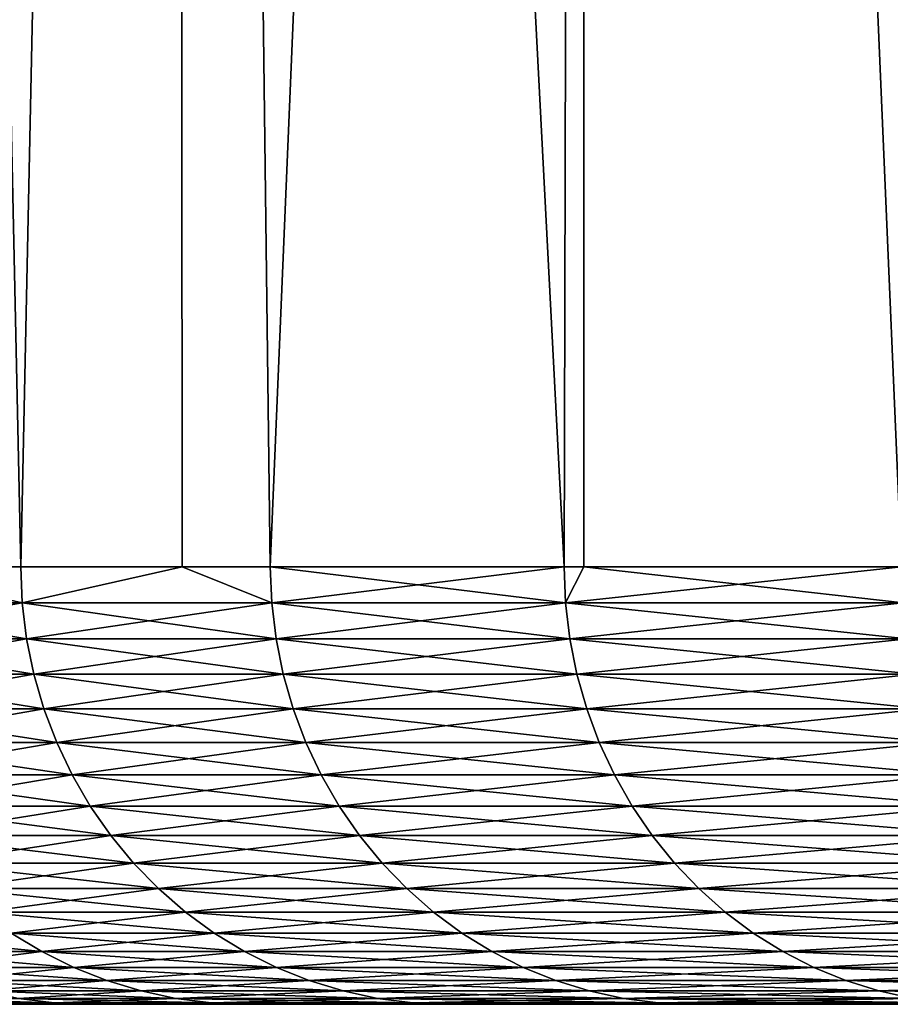
# Model space of a CAD drawing. Extents: x -28 to 28, y -200 to 0.
# Drawn here: x -27 to -26, y -9 to -8 of the extents above; entities that cross this region are included whole.
import ezdxf

# ---------------------------------------------------------------- set-up
doc = ezdxf.new("R2010")
doc.units = 0
doc.header["$MEASUREMENT"] = 0
doc.layers.add('L3', color=7, linetype='Continuous')

msp = doc.modelspace()

# ---------------------------------------------------------------- linework, layer by layer
at = {"layer": 'L3', "color": 7}
for points in [[(-27.02714, -8.5, -5.052193), (-27.03176, 0, -5.053112), (-26.84814, -8.5, -5.95209)], [(-26.84814, -8.5, -5.95209), (-27.03176, 0, -5.053112), (-26.66942, 0, -6.707627)], [(-26.84814, -8.5, 5.95209), (-26.66942, 0, 6.707627), (-27.03176, 0, 5.053112)], [(-26.84814, -8.5, 5.95209), (-27.03176, 0, 5.053112), (-27.02714, -8.5, 5.052193)], [(-26.84814, -8.5, -5.95209), (-26.66942, 0, -6.707627), (-26.66361, -8.5, -6.706207)], [(-26.66361, -8.5, 6.706207), (-26.66942, 0, 6.707627), (-26.84814, -8.5, 5.95209)], [(-26.66361, -8.5, -6.706207), (-26.66942, 0, -6.707627), (-26.56296, -8.5, -7.117524)], [(-26.56296, -8.5, -7.117524), (-26.66942, 0, -6.707627), (-26.2059, 0, -8.336699)], [(-26.66361, -8.5, 6.706207), (-26.56296, -8.5, 7.117524), (-26.66942, 0, 6.707627)], [(-26.66942, 0, 6.707627), (-26.56296, -8.5, 7.117524), (-26.22722, -8.5, 8.26941)], [(-26.66942, 0, 6.707627), (-26.22722, -8.5, 8.26941), (-26.2059, 0, 8.336699)], [(-26.56296, -8.5, -7.117524), (-26.2059, 0, -8.336699), (-26.22722, -8.5, -8.26941)], [(-26.2059, 0, -8.336699), (-26.20453, -8.5, -8.336233), (-26.22722, -8.5, -8.26941)], [(-26.2059, 0, 8.336699), (-26.22722, -8.5, 8.26941), (-26.20453, -8.5, 8.336233)], [(-25.64299, 0, -9.934146), (-25.84155, -8.5, -9.405554), (-26.2059, 0, -8.336699)], [(-26.2059, 0, -8.336699), (-25.84155, -8.5, -9.405554), (-26.20453, -8.5, -8.336233)], [(-26.2059, 0, 8.336699), (-25.84155, -8.5, 9.405554), (-25.64299, 0, 9.934146)], [(-26.2059, 0, 8.336699), (-26.20453, -8.5, 8.336233), (-25.84155, -8.5, 9.405554)], [(-27.08053, -8.54129, -4.775028), (-27.02714, -8.5, -5.052193), (-26.84647, -8.54129, -5.95172)], [(-27.08053, -8.54129, 4.775028), (-26.84647, -8.54129, 5.95172), (-27.02714, -8.5, 5.052193)], [(-26.84647, -8.54129, -5.95172), (-27.02714, -8.5, -5.052193), (-26.84814, -8.5, -5.95209)], [(-27.02714, -8.5, 5.052193), (-26.84647, -8.54129, 5.95172), (-26.84814, -8.5, 5.95209)], [(-26.66361, -8.5, 6.706207), (-26.84814, -8.5, 5.95209), (-26.84647, -8.54129, 5.95172)], [(-26.84647, -8.54129, -5.95172), (-26.84814, -8.5, -5.95209), (-26.66361, -8.5, -6.706207)], [(-26.56131, -8.54129, -7.117082), (-26.84647, -8.54129, -5.95172), (-26.66361, -8.5, -6.706207)], [(-26.84647, -8.54129, 5.95172), (-26.56131, -8.54129, 7.117082), (-26.66361, -8.5, 6.706207)], [(-26.56296, -8.5, -7.117524), (-26.56131, -8.54129, -7.117082), (-26.66361, -8.5, -6.706207)], [(-26.56131, -8.54129, 7.117082), (-26.56296, -8.5, 7.117524), (-26.66361, -8.5, 6.706207)], [(-26.22559, -8.54129, -8.268896), (-26.56131, -8.54129, -7.117082), (-26.56296, -8.5, -7.117524)], [(-26.56296, -8.5, -7.117524), (-26.22722, -8.5, -8.26941), (-26.22559, -8.54129, -8.268896)], [(-26.56131, -8.54129, 7.117082), (-26.22722, -8.5, 8.26941), (-26.56296, -8.5, 7.117524)], [(-26.22559, -8.54129, 8.268896), (-26.22722, -8.5, 8.26941), (-26.56131, -8.54129, 7.117082)], [(-26.22559, -8.54129, -8.268896), (-26.22722, -8.5, -8.26941), (-26.20453, -8.5, -8.336233)], [(-26.22559, -8.54129, 8.268896), (-26.20453, -8.5, 8.336233), (-26.22722, -8.5, 8.26941)], [(-26.22559, -8.54129, -8.268896), (-26.20453, -8.5, -8.336233), (-25.83994, -8.54129, -9.404969)], [(-25.83994, -8.54129, 9.404969), (-25.84155, -8.5, 9.405554), (-26.22559, -8.54129, 8.268896)], [(-25.84155, -8.5, 9.405554), (-26.20453, -8.5, 8.336233), (-26.22559, -8.54129, 8.268896)], [(-25.83994, -8.54129, -9.404969), (-26.20453, -8.5, -8.336233), (-25.84155, -8.5, -9.405554)], [(-26.84647, -8.54129, -5.95172), (-26.84148, -8.582298, -5.950613), (-27.08053, -8.54129, -4.775028)], [(-26.84148, -8.582298, -5.950613), (-27.0755, -8.582298, -4.774141), (-27.08053, -8.54129, -4.775028)], [(-27.08053, -8.54129, 4.775028), (-27.0755, -8.582298, 4.774141), (-26.84647, -8.54129, 5.95172)], [(-27.0755, -8.582298, 4.774141), (-26.84148, -8.582298, 5.950613), (-26.84647, -8.54129, 5.95172)], [(-26.55637, -8.582298, -7.115759), (-26.84148, -8.582298, -5.950613), (-26.84647, -8.54129, -5.95172)], [(-26.56131, -8.54129, -7.117082), (-26.55637, -8.582298, -7.115759), (-26.84647, -8.54129, -5.95172)], [(-26.84647, -8.54129, 5.95172), (-26.84148, -8.582298, 5.950613), (-26.56131, -8.54129, 7.117082)], [(-26.84148, -8.582298, 5.950613), (-26.55637, -8.582298, 7.115759), (-26.56131, -8.54129, 7.117082)], [(-26.22559, -8.54129, -8.268896), (-26.22071, -8.582298, -8.267359), (-26.56131, -8.54129, -7.117082)], [(-26.56131, -8.54129, 7.117082), (-26.55637, -8.582298, 7.115759), (-26.22559, -8.54129, 8.268896)], [(-26.22071, -8.582298, -8.267359), (-26.55637, -8.582298, -7.115759), (-26.56131, -8.54129, -7.117082)], [(-26.22071, -8.582298, 8.267359), (-26.22559, -8.54129, 8.268896), (-26.55637, -8.582298, 7.115759)], [(-25.83994, -8.54129, -9.404969), (-25.83514, -8.582298, -9.403221), (-26.22559, -8.54129, -8.268896)], [(-25.83514, -8.582298, -9.403221), (-26.22071, -8.582298, -8.267359), (-26.22559, -8.54129, -8.268896)], [(-25.83994, -8.54129, 9.404969), (-26.22559, -8.54129, 8.268896), (-26.22071, -8.582298, 8.267359)], [(-26.22071, -8.582298, 8.267359), (-25.83514, -8.582298, 9.403221), (-25.83994, -8.54129, 9.404969)], [(-26.84148, -8.582298, -5.950613), (-26.8332, -8.622743, -5.948778), (-27.0755, -8.582298, -4.774141)], [(-26.8332, -8.622743, -5.948778), (-27.06715, -8.622743, -4.772668), (-27.0755, -8.582298, -4.774141)], [(-27.0755, -8.582298, 4.774141), (-27.06715, -8.622743, 4.772668), (-26.84148, -8.582298, 5.950613)], [(-27.06715, -8.622743, 4.772668), (-26.8332, -8.622743, 5.948778), (-26.84148, -8.582298, 5.950613)], [(-26.55637, -8.582298, -7.115759), (-26.54818, -8.622743, -7.113564), (-26.84148, -8.582298, -5.950613)], [(-26.54818, -8.622743, -7.113564), (-26.8332, -8.622743, -5.948778), (-26.84148, -8.582298, -5.950613)], [(-26.84148, -8.582298, 5.950613), (-26.8332, -8.622743, 5.948778), (-26.55637, -8.582298, 7.115759)], [(-26.54818, -8.622743, 7.113564), (-26.55637, -8.582298, 7.115759), (-26.8332, -8.622743, 5.948778)], [(-26.21263, -8.622743, -8.264809), (-26.54818, -8.622743, -7.113564), (-26.55637, -8.582298, -7.115759)], [(-26.22071, -8.582298, -8.267359), (-26.21263, -8.622743, -8.264809), (-26.55637, -8.582298, -7.115759)], [(-26.22071, -8.582298, 8.267359), (-26.55637, -8.582298, 7.115759), (-26.54818, -8.622743, 7.113564)], [(-26.54818, -8.622743, 7.113564), (-26.21263, -8.622743, 8.264809), (-26.22071, -8.582298, 8.267359)], [(-25.83514, -8.582298, -9.403221), (-25.82717, -8.622743, -9.400321), (-26.22071, -8.582298, -8.267359)], [(-25.82717, -8.622743, -9.400321), (-26.21263, -8.622743, -8.264809), (-26.22071, -8.582298, -8.267359)], [(-26.22071, -8.582298, 8.267359), (-26.21263, -8.622743, 8.264809), (-25.83514, -8.582298, 9.403221)], [(-26.21263, -8.622743, 8.264809), (-25.82717, -8.622743, 9.400321), (-25.83514, -8.582298, 9.403221)], [(-26.82169, -8.66235, -5.946226), (-27.05553, -8.66235, -4.770621), (-27.06715, -8.622743, -4.772668)], [(-27.06715, -8.622743, 4.772668), (-27.05553, -8.66235, 4.770621), (-26.8332, -8.622743, 5.948778)], [(-26.8332, -8.622743, -5.948778), (-26.82169, -8.66235, -5.946226), (-27.06715, -8.622743, -4.772668)], [(-26.82169, -8.66235, 5.946226), (-26.8332, -8.622743, 5.948778), (-27.05553, -8.66235, 4.770621)], [(-26.54818, -8.622743, -7.113564), (-26.53679, -8.66235, -7.110512), (-26.8332, -8.622743, -5.948778)], [(-26.53679, -8.66235, -7.110512), (-26.82169, -8.66235, -5.946226), (-26.8332, -8.622743, -5.948778)], [(-26.54818, -8.622743, 7.113564), (-26.8332, -8.622743, 5.948778), (-26.82169, -8.66235, 5.946226)], [(-26.82169, -8.66235, 5.946226), (-26.53679, -8.66235, 7.110512), (-26.54818, -8.622743, 7.113564)], [(-26.21263, -8.622743, -8.264809), (-26.20138, -8.66235, -8.261263), (-26.54818, -8.622743, -7.113564)], [(-26.20138, -8.66235, -8.261263), (-26.53679, -8.66235, -7.110512), (-26.54818, -8.622743, -7.113564)], [(-26.54818, -8.622743, 7.113564), (-26.53679, -8.66235, 7.110512), (-26.21263, -8.622743, 8.264809)], [(-26.53679, -8.66235, 7.110512), (-26.20138, -8.66235, 8.261263), (-26.21263, -8.622743, 8.264809)], [(-25.81609, -8.66235, -9.396289), (-26.20138, -8.66235, -8.261263), (-26.21263, -8.622743, -8.264809)], [(-26.21263, -8.622743, 8.264809), (-26.20138, -8.66235, 8.261263), (-25.82717, -8.622743, 9.400321)], [(-25.82717, -8.622743, -9.400321), (-25.81609, -8.66235, -9.396289), (-26.21263, -8.622743, -8.264809)], [(-26.20138, -8.66235, 8.261263), (-25.81609, -8.66235, 9.396289), (-25.82717, -8.622743, 9.400321)], [(-26.82169, -8.66235, -5.946226), (-26.80703, -8.700848, -5.942974), (-27.05553, -8.66235, -4.770621)], [(-26.80703, -8.700848, -5.942974), (-27.04074, -8.700848, -4.768012), (-27.05553, -8.66235, -4.770621)], [(-26.82169, -8.66235, 5.946226), (-27.05553, -8.66235, 4.770621), (-27.04074, -8.700848, 4.768012)], [(-27.04074, -8.700848, 4.768012), (-26.80703, -8.700848, 5.942974), (-26.82169, -8.66235, 5.946226)], [(-26.52228, -8.700848, -7.106624), (-26.80703, -8.700848, -5.942974), (-26.82169, -8.66235, -5.946226)], [(-26.53679, -8.66235, -7.110512), (-26.52228, -8.700848, -7.106624), (-26.82169, -8.66235, -5.946226)], [(-26.82169, -8.66235, 5.946226), (-26.80703, -8.700848, 5.942974), (-26.53679, -8.66235, 7.110512)], [(-26.80703, -8.700848, 5.942974), (-26.52228, -8.700848, 7.106624), (-26.53679, -8.66235, 7.110512)], [(-26.20138, -8.66235, -8.261263), (-26.18705, -8.700848, -8.256746), (-26.53679, -8.66235, -7.110512)], [(-26.53679, -8.66235, 7.110512), (-26.52228, -8.700848, 7.106624), (-26.20138, -8.66235, 8.261263)], [(-26.18705, -8.700848, -8.256746), (-26.52228, -8.700848, -7.106624), (-26.53679, -8.66235, -7.110512)], [(-26.52228, -8.700848, 7.106624), (-26.18705, -8.700848, 8.256746), (-26.20138, -8.66235, 8.261263)], [(-25.81609, -8.66235, -9.396289), (-25.80197, -8.700848, -9.39115), (-26.20138, -8.66235, -8.261263)], [(-25.80197, -8.700848, -9.39115), (-26.18705, -8.700848, -8.256746), (-26.20138, -8.66235, -8.261263)], [(-26.20138, -8.66235, 8.261263), (-26.18705, -8.700848, 8.256746), (-25.81609, -8.66235, 9.396289)], [(-26.18705, -8.700848, 8.256746), (-25.80197, -8.700848, 9.39115), (-25.81609, -8.66235, 9.396289)], [(-26.78931, -8.737974, -5.939046), (-27.02287, -8.737974, -4.76486), (-27.04074, -8.700848, -4.768012)], [(-26.80703, -8.700848, -5.942974), (-26.78931, -8.737974, -5.939046), (-27.04074, -8.700848, -4.768012)], [(-27.04074, -8.700848, 4.768012), (-27.02287, -8.737974, 4.76486), (-26.80703, -8.700848, 5.942974)], [(-27.02287, -8.737974, 4.76486), (-26.78931, -8.737974, 5.939046), (-26.80703, -8.700848, 5.942974)], [(-26.52228, -8.700848, -7.106624), (-26.50475, -8.737974, -7.101926), (-26.80703, -8.700848, -5.942974)], [(-26.80703, -8.700848, 5.942974), (-26.78931, -8.737974, 5.939046), (-26.52228, -8.700848, 7.106624)], [(-26.50475, -8.737974, -7.101926), (-26.78931, -8.737974, -5.939046), (-26.80703, -8.700848, -5.942974)], [(-26.78931, -8.737974, 5.939046), (-26.50475, -8.737974, 7.101926), (-26.52228, -8.700848, 7.106624)], [(-26.16974, -8.737974, -8.251288), (-26.50475, -8.737974, -7.101926), (-26.52228, -8.700848, -7.106624)], [(-26.52228, -8.700848, 7.106624), (-26.50475, -8.737974, 7.101926), (-26.18705, -8.700848, 8.256746)], [(-26.18705, -8.700848, -8.256746), (-26.16974, -8.737974, -8.251288), (-26.52228, -8.700848, -7.106624)], [(-26.50475, -8.737974, 7.101926), (-26.16974, -8.737974, 8.251288), (-26.18705, -8.700848, 8.256746)], [(-25.80197, -8.700848, -9.39115), (-25.78492, -8.737974, -9.384943), (-26.18705, -8.700848, -8.256746)], [(-25.78492, -8.737974, -9.384943), (-26.16974, -8.737974, -8.251288), (-26.18705, -8.700848, -8.256746)], [(-26.18705, -8.700848, 8.256746), (-26.16974, -8.737974, 8.251288), (-25.80197, -8.700848, 9.39115)], [(-26.16974, -8.737974, 8.251288), (-25.78492, -8.737974, 9.384943), (-25.80197, -8.700848, 9.39115)], [(-26.78931, -8.737974, -5.939046), (-26.76865, -8.773474, -5.934468), (-27.02287, -8.737974, -4.76486)], [(-27.02287, -8.737974, 4.76486), (-27.00203, -8.773474, 4.761187), (-26.78931, -8.737974, 5.939046)], [(-26.76865, -8.773474, -5.934468), (-27.00203, -8.773474, -4.761187), (-27.02287, -8.737974, -4.76486)], [(-27.00203, -8.773474, 4.761187), (-26.76865, -8.773474, 5.934468), (-26.78931, -8.737974, 5.939046)], [(-26.48432, -8.773474, -7.096452), (-26.76865, -8.773474, -5.934468), (-26.78931, -8.737974, -5.939046)], [(-26.78931, -8.737974, 5.939046), (-26.76865, -8.773474, 5.934468), (-26.50475, -8.737974, 7.101926)], [(-26.50475, -8.737974, -7.101926), (-26.48432, -8.773474, -7.096452), (-26.78931, -8.737974, -5.939046)], [(-26.76865, -8.773474, 5.934468), (-26.48432, -8.773474, 7.096452), (-26.50475, -8.737974, 7.101926)], [(-26.16974, -8.737974, -8.251288), (-26.14957, -8.773474, -8.244927), (-26.50475, -8.737974, -7.101926)], [(-26.14957, -8.773474, -8.244927), (-26.48432, -8.773474, -7.096452), (-26.50475, -8.737974, -7.101926)], [(-26.50475, -8.737974, 7.101926), (-26.48432, -8.773474, 7.096452), (-26.16974, -8.737974, 8.251288)], [(-26.48432, -8.773474, 7.096452), (-26.14957, -8.773474, 8.244927), (-26.16974, -8.737974, 8.251288)], [(-25.76504, -8.773474, -9.377708), (-26.14957, -8.773474, -8.244927), (-26.16974, -8.737974, -8.251288)], [(-26.16974, -8.737974, 8.251288), (-26.14957, -8.773474, 8.244927), (-25.78492, -8.737974, 9.384943)], [(-25.78492, -8.737974, -9.384943), (-25.76504, -8.773474, -9.377708), (-26.16974, -8.737974, -8.251288)], [(-26.14957, -8.773474, 8.244927), (-25.76504, -8.773474, 9.377708), (-25.78492, -8.737974, 9.384943)], [(-26.74521, -8.807106, -5.92927), (-26.97838, -8.807106, -4.757017), (-27.00203, -8.773474, -4.761187)], [(-27.00203, -8.773474, 4.761187), (-26.97838, -8.807106, 4.757017), (-26.76865, -8.773474, 5.934468)], [(-26.76865, -8.773474, -5.934468), (-26.74521, -8.807106, -5.92927), (-27.00203, -8.773474, -4.761187)], [(-26.97838, -8.807106, 4.757017), (-26.74521, -8.807106, 5.92927), (-26.76865, -8.773474, 5.934468)], [(-26.48432, -8.773474, -7.096452), (-26.46112, -8.807106, -7.090237), (-26.76865, -8.773474, -5.934468)], [(-26.46112, -8.807106, -7.090237), (-26.74521, -8.807106, -5.92927), (-26.76865, -8.773474, -5.934468)], [(-26.76865, -8.773474, 5.934468), (-26.74521, -8.807106, 5.92927), (-26.48432, -8.773474, 7.096452)], [(-26.74521, -8.807106, 5.92927), (-26.46112, -8.807106, 7.090237), (-26.48432, -8.773474, 7.096452)], [(-26.12667, -8.807106, -8.237706), (-26.46112, -8.807106, -7.090237), (-26.48432, -8.773474, -7.096452)], [(-26.48432, -8.773474, 7.096452), (-26.46112, -8.807106, 7.090237), (-26.14957, -8.773474, 8.244927)], [(-26.14957, -8.773474, -8.244927), (-26.12667, -8.807106, -8.237706), (-26.48432, -8.773474, -7.096452)], [(-26.46112, -8.807106, 7.090237), (-26.12667, -8.807106, 8.237706), (-26.14957, -8.773474, 8.244927)], [(-25.76504, -8.773474, -9.377708), (-25.74247, -8.807106, -9.369494), (-26.14957, -8.773474, -8.244927)], [(-26.14957, -8.773474, 8.244927), (-26.12667, -8.807106, 8.237706), (-25.76504, -8.773474, 9.377708)], [(-25.74247, -8.807106, -9.369494), (-26.12667, -8.807106, -8.237706), (-26.14957, -8.773474, -8.244927)], [(-26.12667, -8.807106, 8.237706), (-25.74247, -8.807106, 9.369494), (-25.76504, -8.773474, 9.377708)], [(-26.74521, -8.807106, -5.92927), (-26.71913, -8.838641, -5.92349), (-26.97838, -8.807106, -4.757017)], [(-26.71913, -8.838641, -5.92349), (-26.95208, -8.838641, -4.752379), (-26.97838, -8.807106, -4.757017)], [(-26.97838, -8.807106, 4.757017), (-26.95208, -8.838641, 4.752379), (-26.74521, -8.807106, 5.92927)], [(-26.95208, -8.838641, 4.752379), (-26.71913, -8.838641, 5.92349), (-26.74521, -8.807106, 5.92927)], [(-26.43532, -8.838641, -7.083324), (-26.71913, -8.838641, -5.92349), (-26.74521, -8.807106, -5.92927)], [(-26.74521, -8.807106, 5.92927), (-26.71913, -8.838641, 5.92349), (-26.46112, -8.807106, 7.090237)], [(-26.46112, -8.807106, -7.090237), (-26.43532, -8.838641, -7.083324), (-26.74521, -8.807106, -5.92927)], [(-26.71913, -8.838641, 5.92349), (-26.43532, -8.838641, 7.083324), (-26.46112, -8.807106, 7.090237)], [(-26.12667, -8.807106, -8.237706), (-26.10119, -8.838641, -8.229675), (-26.46112, -8.807106, -7.090237)], [(-26.46112, -8.807106, 7.090237), (-26.43532, -8.838641, 7.083324), (-26.12667, -8.807106, 8.237706)], [(-26.10119, -8.838641, -8.229675), (-26.43532, -8.838641, -7.083324), (-26.46112, -8.807106, -7.090237)], [(-26.43532, -8.838641, 7.083324), (-26.10119, -8.838641, 8.229675), (-26.12667, -8.807106, 8.237706)], [(-25.71738, -8.838641, -9.36036), (-26.10119, -8.838641, -8.229675), (-26.12667, -8.807106, -8.237706)], [(-25.74247, -8.807106, -9.369494), (-25.71738, -8.838641, -9.36036), (-26.12667, -8.807106, -8.237706)], [(-26.12667, -8.807106, 8.237706), (-26.10119, -8.838641, 8.229675), (-25.74247, -8.807106, 9.369494)], [(-26.10119, -8.838641, 8.229675), (-25.71738, -8.838641, 9.36036), (-25.74247, -8.807106, 9.369494)], [(-26.71913, -8.838641, -5.92349), (-26.69061, -8.867862, -5.917165), (-26.95208, -8.838641, -4.752379)], [(-26.95208, -8.838641, 4.752379), (-26.92331, -8.867862, 4.747305), (-26.71913, -8.838641, 5.92349)], [(-26.69061, -8.867862, -5.917165), (-26.92331, -8.867862, -4.747305), (-26.95208, -8.838641, -4.752379)], [(-26.92331, -8.867862, 4.747305), (-26.69061, -8.867862, 5.917165), (-26.71913, -8.838641, 5.92349)], [(-26.43532, -8.838641, -7.083324), (-26.4071, -8.867862, -7.075761), (-26.71913, -8.838641, -5.92349)], [(-26.4071, -8.867862, -7.075761), (-26.69061, -8.867862, -5.917165), (-26.71913, -8.838641, -5.92349)], [(-26.71913, -8.838641, 5.92349), (-26.69061, -8.867862, 5.917165), (-26.43532, -8.838641, 7.083324)], [(-26.69061, -8.867862, 5.917165), (-26.4071, -8.867862, 7.075761), (-26.43532, -8.838641, 7.083324)], [(-26.07333, -8.867862, -8.220888), (-26.4071, -8.867862, -7.075761), (-26.43532, -8.838641, -7.083324)], [(-26.10119, -8.838641, -8.229675), (-26.07333, -8.867862, -8.220888), (-26.43532, -8.838641, -7.083324)], [(-26.43532, -8.838641, 7.083324), (-26.4071, -8.867862, 7.075761), (-26.10119, -8.838641, 8.229675)], [(-26.4071, -8.867862, 7.075761), (-26.07333, -8.867862, 8.220888), (-26.10119, -8.838641, 8.229675)], [(-25.71738, -8.838641, -9.36036), (-25.68992, -8.867862, -9.350366), (-26.10119, -8.838641, -8.229675)], [(-25.68992, -8.867862, -9.350366), (-26.07333, -8.867862, -8.220888), (-26.10119, -8.838641, -8.229675)], [(-26.10119, -8.838641, 8.229675), (-26.07333, -8.867862, 8.220888), (-25.71738, -8.838641, 9.36036)], [(-26.07333, -8.867862, 8.220888), (-25.68992, -8.867862, 9.350366), (-25.71738, -8.838641, 9.36036)], [(-26.92331, -8.867862, 4.747305), (-26.89225, -8.89457, 4.741829), (-26.69061, -8.867862, 5.917165)], [(-26.69061, -8.867862, -5.917165), (-26.65982, -8.89457, -5.91034), (-26.92331, -8.867862, -4.747305)], [(-26.65982, -8.89457, -5.91034), (-26.89225, -8.89457, -4.741829), (-26.92331, -8.867862, -4.747305)], [(-26.89225, -8.89457, 4.741829), (-26.65982, -8.89457, 5.91034), (-26.69061, -8.867862, 5.917165)], [(-26.4071, -8.867862, -7.075761), (-26.37664, -8.89457, -7.067599), (-26.69061, -8.867862, -5.917165)], [(-26.37664, -8.89457, -7.067599), (-26.65982, -8.89457, -5.91034), (-26.69061, -8.867862, -5.917165)], [(-26.69061, -8.867862, 5.917165), (-26.65982, -8.89457, 5.91034), (-26.4071, -8.867862, 7.075761)], [(-26.65982, -8.89457, 5.91034), (-26.37664, -8.89457, 7.067599), (-26.4071, -8.867862, 7.075761)], [(-26.07333, -8.867862, -8.220888), (-26.04325, -8.89457, -8.211405), (-26.4071, -8.867862, -7.075761)], [(-26.04325, -8.89457, -8.211405), (-26.37664, -8.89457, -7.067599), (-26.4071, -8.867862, -7.075761)], [(-26.4071, -8.867862, 7.075761), (-26.37664, -8.89457, 7.067599), (-26.07333, -8.867862, 8.220888)], [(-26.37664, -8.89457, 7.067599), (-26.04325, -8.89457, 8.211405), (-26.07333, -8.867862, 8.220888)], [(-25.66029, -8.89457, -9.33958), (-26.04325, -8.89457, -8.211405), (-26.07333, -8.867862, -8.220888)], [(-26.07333, -8.867862, 8.220888), (-26.04325, -8.89457, 8.211405), (-25.68992, -8.867862, 9.350366)], [(-25.68992, -8.867862, -9.350366), (-25.66029, -8.89457, -9.33958), (-26.07333, -8.867862, -8.220888)], [(-26.04325, -8.89457, 8.211405), (-25.66029, -8.89457, 9.33958), (-25.68992, -8.867862, 9.350366)], [(-26.62698, -8.918583, -5.90306), (-26.85913, -8.918583, -4.735989), (-26.89225, -8.89457, -4.741829)], [(-26.65982, -8.89457, -5.91034), (-26.62698, -8.918583, -5.90306), (-26.89225, -8.89457, -4.741829)], [(-26.89225, -8.89457, 4.741829), (-26.85913, -8.918583, 4.735989), (-26.65982, -8.89457, 5.91034)], [(-26.85913, -8.918583, 4.735989), (-26.62698, -8.918583, 5.90306), (-26.65982, -8.89457, 5.91034)], [(-26.37664, -8.89457, -7.067599), (-26.34415, -8.918583, -7.058895), (-26.65982, -8.89457, -5.91034)], [(-26.34415, -8.918583, -7.058895), (-26.62698, -8.918583, -5.90306), (-26.65982, -8.89457, -5.91034)], [(-26.65982, -8.89457, 5.91034), (-26.62698, -8.918583, 5.90306), (-26.37664, -8.89457, 7.067599)], [(-26.62698, -8.918583, 5.90306), (-26.34415, -8.918583, 7.058895), (-26.37664, -8.89457, 7.067599)], [(-26.04325, -8.89457, -8.211405), (-26.01117, -8.918583, -8.201292), (-26.37664, -8.89457, -7.067599)], [(-26.37664, -8.89457, 7.067599), (-26.34415, -8.918583, 7.058895), (-26.04325, -8.89457, 8.211405)], [(-26.01117, -8.918583, -8.201292), (-26.34415, -8.918583, -7.058895), (-26.37664, -8.89457, -7.067599)], [(-26.34415, -8.918583, 7.058895), (-26.01117, -8.918583, 8.201292), (-26.04325, -8.89457, 8.211405)], [(-25.66029, -8.89457, -9.33958), (-25.62868, -8.918583, -9.328078), (-26.04325, -8.89457, -8.211405)], [(-25.62868, -8.918583, -9.328078), (-26.01117, -8.918583, -8.201292), (-26.04325, -8.89457, -8.211405)], [(-26.04325, -8.89457, 8.211405), (-26.01117, -8.918583, 8.201292), (-25.66029, -8.89457, 9.33958)], [(-26.01117, -8.918583, 8.201292), (-25.62868, -8.918583, 9.328078), (-25.66029, -8.89457, 9.33958)], [(-27.04015, -8.918583, -3.559903), (-26.85913, -8.918583, -4.735989), (-26.82417, -8.939737, -4.729825)], [(-26.82417, -8.939737, -4.729825), (-27.00495, -8.939737, -3.555269), (-27.04015, -8.918583, -3.559903)], [(-27.00495, -8.939737, 3.555269), (-26.82417, -8.939737, 4.729825), (-26.85913, -8.918583, 4.735989)], [(-26.62698, -8.918583, -5.90306), (-26.59233, -8.939737, -5.895377), (-26.85913, -8.918583, -4.735989)], [(-26.82417, -8.939737, -4.729825), (-26.85913, -8.918583, -4.735989), (-26.59233, -8.939737, -5.895377)], [(-26.85913, -8.918583, 4.735989), (-26.82417, -8.939737, 4.729825), (-26.62698, -8.918583, 5.90306)], [(-26.82417, -8.939737, 4.729825), (-26.59233, -8.939737, 5.895377), (-26.62698, -8.918583, 5.90306)], [(-26.30986, -8.939737, -7.049706), (-26.59233, -8.939737, -5.895377), (-26.62698, -8.918583, -5.90306)], [(-26.62698, -8.918583, 5.90306), (-26.59233, -8.939737, 5.895377), (-26.34415, -8.918583, 7.058895)], [(-26.34415, -8.918583, -7.058895), (-26.30986, -8.939737, -7.049706), (-26.62698, -8.918583, -5.90306)], [(-26.59233, -8.939737, 5.895377), (-26.30986, -8.939737, 7.049706), (-26.34415, -8.918583, 7.058895)], [(-26.34415, -8.918583, 7.058895), (-26.30986, -8.939737, 7.049706), (-26.01117, -8.918583, 8.201292)], [(-26.01117, -8.918583, -8.201292), (-25.97732, -8.939737, -8.190617), (-26.34415, -8.918583, -7.058895)], [(-25.97732, -8.939737, -8.190617), (-26.30986, -8.939737, -7.049706), (-26.34415, -8.918583, -7.058895)], [(-26.30986, -8.939737, 7.049706), (-25.97732, -8.939737, 8.190617), (-26.01117, -8.918583, 8.201292)], [(-25.62868, -8.918583, -9.328078), (-25.59532, -8.939737, -9.315936), (-26.01117, -8.918583, -8.201292)], [(-25.59532, -8.939737, -9.315936), (-25.97732, -8.939737, -8.190617), (-26.01117, -8.918583, -8.201292)], [(-26.01117, -8.918583, 8.201292), (-25.97732, -8.939737, 8.190617), (-25.62868, -8.918583, 9.328078)], [(-25.97732, -8.939737, 8.190617), (-25.59532, -8.939737, 9.315936), (-25.62868, -8.918583, 9.328078)], [(-26.78761, -8.957887, -4.723378), (-26.96814, -8.957887, -3.550423), (-27.00495, -8.939737, -3.555269)], [(-26.82417, -8.939737, -4.729825), (-26.78761, -8.957887, -4.723378), (-27.00495, -8.939737, -3.555269)], [(-27.00495, -8.939737, 3.555269), (-26.96814, -8.957887, 3.550423), (-26.82417, -8.939737, 4.729825)], [(-26.96814, -8.957887, 3.550423), (-26.78761, -8.957887, 4.723378), (-26.82417, -8.939737, 4.729825)], [(-26.82417, -8.939737, 4.729825), (-26.78761, -8.957887, 4.723378), (-26.59233, -8.939737, 5.895377)], [(-26.82417, -8.939737, -4.729825), (-26.59233, -8.939737, -5.895377), (-26.55608, -8.957887, -5.887341)], [(-26.55608, -8.957887, -5.887341), (-26.78761, -8.957887, -4.723378), (-26.82417, -8.939737, -4.729825)], [(-26.78761, -8.957887, 4.723378), (-26.55608, -8.957887, 5.887341), (-26.59233, -8.939737, 5.895377)], [(-26.30986, -8.939737, -7.049706), (-26.274, -8.957887, -7.040097), (-26.59233, -8.939737, -5.895377)], [(-26.59233, -8.939737, 5.895377), (-26.55608, -8.957887, 5.887341), (-26.30986, -8.939737, 7.049706)], [(-26.55608, -8.957887, -5.887341), (-26.59233, -8.939737, -5.895377), (-26.274, -8.957887, -7.040097)], [(-26.55608, -8.957887, 5.887341), (-26.274, -8.957887, 7.040097), (-26.30986, -8.939737, 7.049706)], [(-25.94191, -8.957887, -8.179452), (-26.274, -8.957887, -7.040097), (-26.30986, -8.939737, -7.049706)], [(-25.97732, -8.939737, -8.190617), (-25.94191, -8.957887, -8.179452), (-26.30986, -8.939737, -7.049706)], [(-26.30986, -8.939737, 7.049706), (-26.274, -8.957887, 7.040097), (-25.97732, -8.939737, 8.190617)], [(-26.274, -8.957887, 7.040097), (-25.94191, -8.957887, 8.179452), (-25.97732, -8.939737, 8.190617)], [(-25.97732, -8.939737, 8.190617), (-25.94191, -8.957887, 8.179452), (-25.59532, -8.939737, 9.315936)], [(-25.59532, -8.939737, -9.315936), (-25.56044, -8.957887, -9.303238), (-25.97732, -8.939737, -8.190617)], [(-25.56044, -8.957887, -9.303238), (-25.94191, -8.957887, -8.179452), (-25.97732, -8.939737, -8.190617)], [(-25.94191, -8.957887, 8.179452), (-25.56044, -8.957887, 9.303238), (-25.59532, -8.939737, 9.315936)], [(-26.78761, -8.957887, -4.723378), (-26.74969, -8.972908, -4.716692), (-26.96814, -8.957887, -3.550423)], [(-26.74969, -8.972908, -4.716692), (-26.92997, -8.972908, -3.545398), (-26.96814, -8.957887, -3.550423)], [(-26.96814, -8.957887, 3.550423), (-26.92997, -8.972908, 3.545398), (-26.78761, -8.957887, 4.723378)], [(-26.92997, -8.972908, 3.545398), (-26.74969, -8.972908, 4.716692), (-26.78761, -8.957887, 4.723378)], [(-26.51849, -8.972908, -5.879009), (-26.74969, -8.972908, -4.716692), (-26.78761, -8.957887, -4.723378)], [(-26.78761, -8.957887, 4.723378), (-26.74969, -8.972908, 4.716692), (-26.55608, -8.957887, 5.887341)], [(-26.55608, -8.957887, -5.887341), (-26.51849, -8.972908, -5.879009), (-26.78761, -8.957887, -4.723378)], [(-26.74969, -8.972908, 4.716692), (-26.51849, -8.972908, 5.879009), (-26.55608, -8.957887, 5.887341)], [(-26.55608, -8.957887, -5.887341), (-26.274, -8.957887, -7.040097), (-26.23682, -8.972908, -7.030134)], [(-26.23682, -8.972908, -7.030134), (-26.51849, -8.972908, -5.879009), (-26.55608, -8.957887, -5.887341)], [(-26.55608, -8.957887, 5.887341), (-26.51849, -8.972908, 5.879009), (-26.274, -8.957887, 7.040097)], [(-26.51849, -8.972908, 5.879009), (-26.23682, -8.972908, 7.030134), (-26.274, -8.957887, 7.040097)], [(-25.94191, -8.957887, -8.179452), (-25.90519, -8.972908, -8.167876), (-26.274, -8.957887, -7.040097)], [(-26.274, -8.957887, 7.040097), (-26.23682, -8.972908, 7.030134), (-25.94191, -8.957887, 8.179452)], [(-26.23682, -8.972908, -7.030134), (-26.274, -8.957887, -7.040097), (-25.90519, -8.972908, -8.167876)], [(-26.23682, -8.972908, 7.030134), (-25.90519, -8.972908, 8.167876), (-25.94191, -8.957887, 8.179452)], [(-25.52426, -8.972908, -9.290071), (-25.90519, -8.972908, -8.167876), (-25.94191, -8.957887, -8.179452)], [(-25.94191, -8.957887, 8.179452), (-25.90519, -8.972908, 8.167876), (-25.56044, -8.957887, 9.303238)], [(-25.56044, -8.957887, -9.303238), (-25.52426, -8.972908, -9.290071), (-25.94191, -8.957887, -8.179452)], [(-25.90519, -8.972908, 8.167876), (-25.52426, -8.972908, 9.290071), (-25.56044, -8.957887, 9.303238)], [(-26.74969, -8.972908, -4.716692), (-26.71069, -8.9847, -4.709815), (-26.92997, -8.972908, -3.545398)], [(-26.92997, -8.972908, 3.545398), (-26.8907, -8.9847, 3.540228), (-26.74969, -8.972908, 4.716692)], [(-26.71069, -8.9847, -4.709815), (-26.8907, -8.9847, -3.540228), (-26.92997, -8.972908, -3.545398)], [(-26.8907, -8.9847, 3.540228), (-26.71069, -8.9847, 4.709815), (-26.74969, -8.972908, 4.716692)], [(-26.51849, -8.972908, -5.879009), (-26.47983, -8.9847, -5.870436), (-26.74969, -8.972908, -4.716692)], [(-26.47983, -8.9847, -5.870436), (-26.71069, -8.9847, -4.709815), (-26.74969, -8.972908, -4.716692)], [(-26.74969, -8.972908, 4.716692), (-26.71069, -8.9847, 4.709815), (-26.51849, -8.972908, 5.879009)], [(-26.71069, -8.9847, 4.709815), (-26.47983, -8.9847, 5.870436), (-26.51849, -8.972908, 5.879009)], [(-26.19856, -8.9847, -7.019883), (-26.47983, -8.9847, -5.870436), (-26.51849, -8.972908, -5.879009)], [(-26.51849, -8.972908, 5.879009), (-26.47983, -8.9847, 5.870436), (-26.23682, -8.972908, 7.030134)], [(-26.23682, -8.972908, -7.030134), (-26.19856, -8.9847, -7.019883), (-26.51849, -8.972908, -5.879009)], [(-26.47983, -8.9847, 5.870436), (-26.19856, -8.9847, 7.019883), (-26.23682, -8.972908, 7.030134)], [(-26.23682, -8.972908, 7.030134), (-26.19856, -8.9847, 7.019883), (-25.90519, -8.972908, 8.167876)], [(-26.23682, -8.972908, -7.030134), (-25.90519, -8.972908, -8.167876), (-25.86742, -8.9847, -8.155966)], [(-25.86742, -8.9847, -8.155966), (-26.19856, -8.9847, -7.019883), (-26.23682, -8.972908, -7.030134)], [(-26.19856, -8.9847, 7.019883), (-25.86742, -8.9847, 8.155966), (-25.90519, -8.972908, 8.167876)], [(-25.52426, -8.972908, -9.290071), (-25.48704, -8.9847, -9.276524), (-25.90519, -8.972908, -8.167876)], [(-25.86742, -8.9847, -8.155966), (-25.90519, -8.972908, -8.167876), (-25.48704, -8.9847, -9.276524)], [(-25.90519, -8.972908, 8.167876), (-25.86742, -8.9847, 8.155966), (-25.52426, -8.972908, 9.290071)], [(-25.86742, -8.9847, 8.155966), (-25.48704, -8.9847, 9.276524), (-25.52426, -8.972908, 9.290071)], [(-26.67086, -8.99318, -4.702792), (-26.85061, -8.99318, -3.534949), (-26.8907, -8.9847, -3.540228)], [(-26.71069, -8.9847, -4.709815), (-26.67086, -8.99318, -4.702792), (-26.8907, -8.9847, -3.540228)], [(-26.8907, -8.9847, 3.540228), (-26.85061, -8.99318, 3.534949), (-26.71069, -8.9847, 4.709815)], [(-26.85061, -8.99318, 3.534949), (-26.67086, -8.99318, 4.702792), (-26.71069, -8.9847, 4.709815)], [(-26.47983, -8.9847, -5.870436), (-26.44034, -8.99318, -5.861682), (-26.71069, -8.9847, -4.709815)], [(-26.71069, -8.9847, 4.709815), (-26.67086, -8.99318, 4.702792), (-26.47983, -8.9847, 5.870436)], [(-26.44034, -8.99318, -5.861682), (-26.67086, -8.99318, -4.702792), (-26.71069, -8.9847, -4.709815)], [(-26.67086, -8.99318, 4.702792), (-26.44034, -8.99318, 5.861682), (-26.47983, -8.9847, 5.870436)], [(-26.19856, -8.9847, -7.019883), (-26.15949, -8.99318, -7.009414), (-26.47983, -8.9847, -5.870436)], [(-26.15949, -8.99318, -7.009414), (-26.44034, -8.99318, -5.861682), (-26.47983, -8.9847, -5.870436)], [(-26.47983, -8.9847, 5.870436), (-26.44034, -8.99318, 5.861682), (-26.19856, -8.9847, 7.019883)], [(-26.44034, -8.99318, 5.861682), (-26.15949, -8.99318, 7.009414), (-26.19856, -8.9847, 7.019883)], [(-25.82885, -8.99318, -8.143804), (-26.15949, -8.99318, -7.009414), (-26.19856, -8.9847, -7.019883)], [(-25.86742, -8.9847, -8.155966), (-25.82885, -8.99318, -8.143804), (-26.19856, -8.9847, -7.019883)], [(-26.19856, -8.9847, 7.019883), (-26.15949, -8.99318, 7.009414), (-25.86742, -8.9847, 8.155966)], [(-26.15949, -8.99318, 7.009414), (-25.82885, -8.99318, 8.143804), (-25.86742, -8.9847, 8.155966)], [(-25.86742, -8.9847, 8.155966), (-25.82885, -8.99318, 8.143804), (-25.48704, -8.9847, 9.276524)], [(-25.86742, -8.9847, -8.155966), (-25.48704, -8.9847, -9.276524), (-25.44904, -8.99318, -9.262691)], [(-25.44904, -8.99318, -9.262691), (-25.82885, -8.99318, -8.143804), (-25.86742, -8.9847, -8.155966)], [(-4.688501, -9, -26.58981), (-26.9743, -9, 1.177723), (-27, -9)], [(-4.688501, -9, -26.58981), (-27, -9), (-26.9743, -9, -1.177723)], [(-26.85061, -8.99318, -3.534949), (-26.80995, -8.998292, -3.529597), (-26.97924, -8.99318, -2.360378)], [(-26.80995, -8.998292, -3.529597), (-26.93839, -8.998292, -2.356804), (-26.97924, -8.99318, -2.360378)], [(-26.89726, -9, 2.353205), (-26.9743, -9, 1.177723), (-4.688501, -9, -26.58981)], [(-26.9743, -9, -1.177723), (-26.89726, -9, -2.353205), (-4.688501, -9, -26.58981)], [(-26.93839, -8.998292, 2.356804), (-26.80995, -8.998292, 3.529597), (-26.85061, -8.99318, 3.534949)], [(-26.93839, -8.998292, 2.356804), (-26.89726, -9, 2.353205), (-26.80995, -8.998292, 3.529597)], [(-26.80995, -8.998292, -3.529597), (-26.76901, -9, -3.524207), (-26.93839, -8.998292, -2.356804)], [(-26.76901, -9, -3.524207), (-26.89726, -9, -2.353205), (-26.93839, -8.998292, -2.356804)], [(-26.89726, -9, 2.353205), (-26.76901, -9, 3.524207), (-26.80995, -8.998292, 3.529597)], [(-4.688501, -9, -26.58981), (-26.76901, -9, 3.524207), (-26.89726, -9, 2.353205)], [(-4.688501, -9, -26.58981), (-26.89726, -9, -2.353205), (-26.76901, -9, -3.524207)], [(-26.67086, -8.99318, -4.702792), (-26.63047, -8.998292, -4.695671), (-26.85061, -8.99318, -3.534949)], [(-26.63047, -8.998292, -4.695671), (-26.80995, -8.998292, -3.529597), (-26.85061, -8.99318, -3.534949)], [(-26.85061, -8.99318, 3.534949), (-26.80995, -8.998292, 3.529597), (-26.67086, -8.99318, 4.702792)], [(-26.80995, -8.998292, 3.529597), (-26.63047, -8.998292, 4.695671), (-26.67086, -8.99318, 4.702792)], [(-26.63047, -8.998292, -4.695671), (-26.58981, -9, -4.688501), (-26.80995, -8.998292, -3.529597)], [(-26.80995, -8.998292, 3.529597), (-26.76901, -9, 3.524207), (-26.63047, -8.998292, 4.695671)], [(-26.58981, -9, -4.688501), (-26.76901, -9, -3.524207), (-26.80995, -8.998292, -3.529597)], [(-26.76901, -9, 3.524207), (-26.58981, -9, 4.688501), (-26.63047, -8.998292, 4.695671)], [(-4.688501, -9, -26.58981), (-26.58981, -9, 4.688501), (-26.76901, -9, 3.524207)], [(-4.688501, -9, -26.58981), (-26.76901, -9, -3.524207), (-26.58981, -9, -4.688501)], [(-26.4003, -8.998292, -5.852806), (-26.63047, -8.998292, -4.695671), (-26.67086, -8.99318, -4.702792)], [(-26.67086, -8.99318, 4.702792), (-26.63047, -8.998292, 4.695671), (-26.44034, -8.99318, 5.861682)], [(-26.44034, -8.99318, -5.861682), (-26.4003, -8.998292, -5.852806), (-26.67086, -8.99318, -4.702792)], [(-26.63047, -8.998292, 4.695671), (-26.4003, -8.998292, 5.852806), (-26.44034, -8.99318, 5.861682)], [(-26.4003, -8.998292, -5.852806), (-26.35999, -9, -5.843869), (-26.63047, -8.998292, -4.695671)], [(-26.35999, -9, -5.843869), (-26.58981, -9, -4.688501), (-26.63047, -8.998292, -4.695671)], [(-26.63047, -8.998292, 4.695671), (-26.58981, -9, 4.688501), (-26.4003, -8.998292, 5.852806)], [(-26.58981, -9, 4.688501), (-26.35999, -9, 5.843869), (-26.4003, -8.998292, 5.852806)], [(-26.35999, -9, -5.843869), (-4.688501, -9, -26.58981), (-26.58981, -9, -4.688501)], [(-4.688501, -9, -26.58981), (-26.35999, -9, 5.843869), (-26.58981, -9, 4.688501)], [(-26.15949, -8.99318, -7.009414), (-26.11988, -8.998292, -6.998801), (-26.44034, -8.99318, -5.861682)], [(-26.11988, -8.998292, -6.998801), (-26.4003, -8.998292, -5.852806), (-26.44034, -8.99318, -5.861682)], [(-26.44034, -8.99318, 5.861682), (-26.4003, -8.998292, 5.852806), (-26.15949, -8.99318, 7.009414)], [(-26.4003, -8.998292, 5.852806), (-26.11988, -8.998292, 6.998801), (-26.15949, -8.99318, 7.009414)], [(-26.08, -9, -6.988114), (-26.35999, -9, -5.843869), (-26.4003, -8.998292, -5.852806)], [(-26.4003, -8.998292, 5.852806), (-26.35999, -9, 5.843869), (-26.11988, -8.998292, 6.998801)], [(-26.11988, -8.998292, -6.998801), (-26.08, -9, -6.988114), (-26.4003, -8.998292, -5.852806)], [(-26.35999, -9, 5.843869), (-26.08, -9, 6.988114), (-26.11988, -8.998292, 6.998801)], [(-6.988114, -9, -26.08), (-5.843869, -9, -26.35999), (-26.35999, -9, -5.843869)], [(-26.35999, -9, -5.843869), (-5.843869, -9, -26.35999), (-4.688501, -9, -26.58981)], [(-11.41069, -9, -24.47031), (-10.33245, -9, -24.94475), (-26.35999, -9, -5.843869)], [(-10.33245, -9, -24.94475), (-9.234544, -9, -25.3717), (-26.35999, -9, -5.843869)], [(-26.35999, -9, -5.843869), (-9.234544, -9, -25.3717), (-8.119057, -9, -25.75036)], [(-26.35999, -9, -5.843869), (-8.119057, -9, -25.75036), (-6.988114, -9, -26.08)], [(-11.41069, -9, -24.47031), (-26.35999, -9, -5.843869), (-12.46721, -9, -23.94929)], [(-12.46721, -9, -23.94929), (-26.35999, -9, -5.843869), (-26.08, -9, -6.988114)], [(-26.08, -9, 6.988114), (-26.35999, -9, 5.843869), (-4.688501, -9, -26.58981)], [(-25.82885, -8.99318, -8.143804), (-25.78974, -8.998292, -8.131472), (-26.15949, -8.99318, -7.009414)], [(-25.78974, -8.998292, -8.131472), (-26.11988, -8.998292, -6.998801), (-26.15949, -8.99318, -7.009414)], [(-26.15949, -8.99318, 7.009414), (-26.11988, -8.998292, 6.998801), (-25.82885, -8.99318, 8.143804)], [(-26.11988, -8.998292, 6.998801), (-25.78974, -8.998292, 8.131472), (-25.82885, -8.99318, 8.143804)], [(-25.78974, -8.998292, -8.131472), (-25.75036, -9, -8.119057), (-26.11988, -8.998292, -6.998801)], [(-25.75036, -9, -8.119057), (-26.08, -9, -6.988114), (-26.11988, -8.998292, -6.998801)], [(-26.11988, -8.998292, 6.998801), (-26.08, -9, 6.988114), (-25.78974, -8.998292, 8.131472)], [(-26.08, -9, 6.988114), (-25.75036, -9, 8.119057), (-25.78974, -8.998292, 8.131472)], [(-12.46721, -9, -23.94929), (-26.08, -9, -6.988114), (-25.75036, -9, -8.119057)], [(-4.688501, -9, -26.58981), (-25.75036, -9, 8.119057), (-26.08, -9, 6.988114)]]:
    msp.add_3dface(points, dxfattribs=at)

doc.saveas('drawing.dxf')
